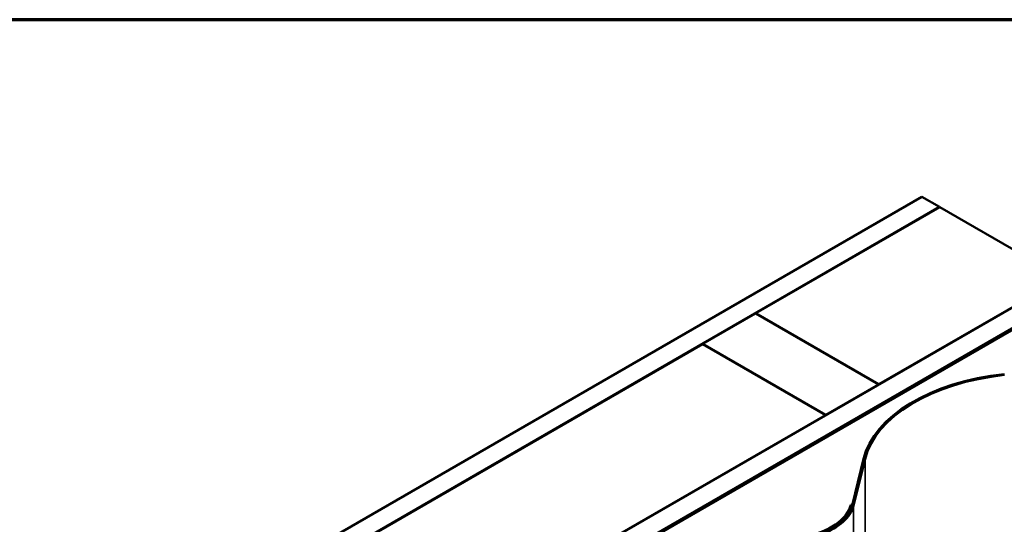
# Model space of a CAD drawing. Units: inches. Extents: x 0.6 to 33.4, y 0.6 to 21.4.
# Drawn here: x 29.3 to 31.9, y 20 to 21.4 of the extents above; entities that cross this region are included whole.
import ezdxf

# ---------------------------------------------------------------- set-up
doc = ezdxf.new("R2010")
doc.units = ezdxf.units.IN
doc.header["$LTSCALE"] = 2
doc.header["$MEASUREMENT"] = 0
doc.layers.get('0').update_dxf_attribs({"lineweight": 13})
for name, color, linetype, lineweight in [('Border (ANSI)', 7, 'Continuous', 70), ('Visible (ANSI)', 7, 'Continuous', 50), ('Visible Narrow (ANSI)', 7, 'Continuous', 35)]:
    doc.layers.add(name, color=color, linetype=linetype, lineweight=lineweight)

# ---------------------------------------------------------------- blocks, each defined once
blk = doc.blocks.new('Borders ATAS A Border')
at = {"layer": 'Border (ANSI)'}
blk.add_line((16.7, 10.7), (0.3, 10.7), dxfattribs=at)

msp = doc.modelspace()

# ---------------------------------------------------------------- linework, layer by layer
at = {"layer": 'Visible (ANSI)'}
for p, q in [((26.0507, 17.65802), (31.70756, 20.924)), ((31.70756, 20.924), (31.7547, 20.89679)), ((31.7547, 20.89679), (26.09784, 17.6308)), ((31.26161, 20.61101), (31.75564, 20.89624)), ((31.7547, 20.8957), (31.7547, 20.89679)), ((32.08562, 20.70573), (31.75564, 20.89624)), ((26.42971, 17.4392), (32.08656, 20.70518)), ((32.08562, 20.70573), (31.59159, 20.4205)), ((32.13371, 20.67796), (26.47685, 17.41198)), ((32.13465, 20.67742), (26.47779, 17.41143)), ((26.48157, 17.40926), (32.13842, 20.67524)), ((31.11924, 20.52882), (31.26066, 20.61047)), ((31.26066, 20.61047), (31.59065, 20.41995)), ((31.26161, 20.60992), (31.26161, 20.61101)), ((31.59159, 20.4205), (31.26161, 20.61101)), ((29.75311, 19.74008), (31.1183, 20.52827)), ((31.1183, 20.52827), (31.44828, 20.33776)), ((31.44923, 20.3383), (31.11924, 20.52882)), ((31.11924, 20.52773), (31.11924, 20.52882)), ((31.59065, 20.41995), (31.44923, 20.3383)), ((31.59065, 20.41886), (31.59065, 20.41995)), ((31.59159, 20.41941), (31.59159, 20.4205)), ((31.44828, 20.33776), (30.0831, 19.54957)), ((31.44828, 20.33667), (31.44828, 20.33776)), ((31.44923, 20.33721), (31.44923, 20.3383)), ((31.51989, 20.09428), (31.55048, 20.21961)), ((31.5547, 20.21926), (31.52412, 20.09394)), ((31.51612, 20.09646), (31.52035, 20.09612))]:
    msp.add_line(p, q, dxfattribs=at)
for centre, major_axis, start_param in [((32.01469, 20.18184), (-0.4688, 0), 4.8967063), ((32.01469, 20.18184), (-0.46453, 0), 4.8967063), ((31.3402, 20.1089), (0.18573, 0), 4.414124), ((31.3402, 20.1089), (0.18147, 0), 4.414124), ((31.33643, 20.11108), (0.18147, 0), 5.020601), ((31.33643, 20.11108), (0.18573, 0), 5.020601)]:
    msp.add_ellipse(centre, major_axis=major_axis, ratio=0.5773503, start_param=start_param, end_param=6.1432099, dxfattribs=at)
at = {"layer": 'Visible Narrow (ANSI)'}
for p, q in [((31.5547, 20.21926), (31.5547, 13.56142)), ((31.52412, 20.09394), (31.52412, 13.43609))]:
    msp.add_line(p, q, dxfattribs=at)

# ---------------------------------------------------------------- block references
at = {"xscale": 2, "yscale": 2, "zscale": 2}
msp.add_blockref('Borders ATAS A Border', (0, 0), dxfattribs=at)

doc.saveas('drawing.dxf')
